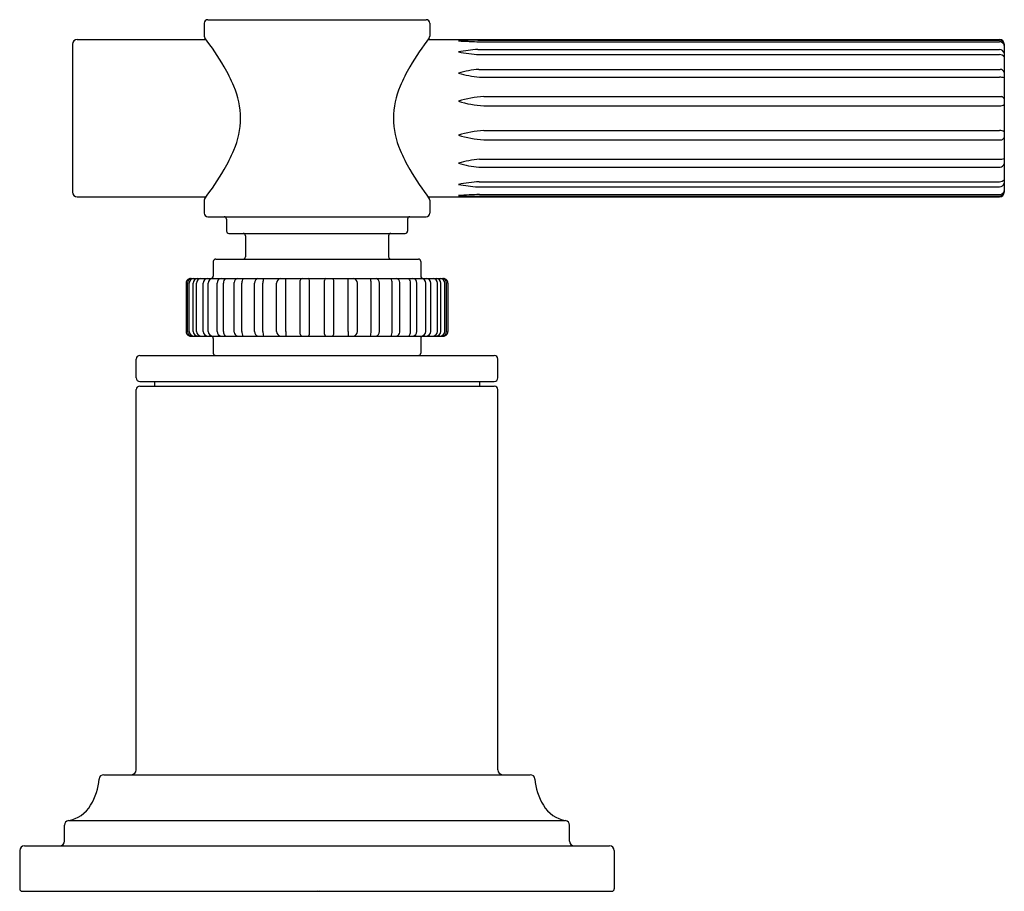
# Model space of a CAD drawing. Units: inches. Extents: x 4329.56 to 4333.73, y 197.99 to 201.69.
import ezdxf

# ---------------------------------------------------------------- set-up
doc = ezdxf.new("R2010")
doc.units = ezdxf.units.IN
doc.header["$LTSCALE"] = 0.64311
doc.header["$MEASUREMENT"] = 0
doc.layers.get('0').update_dxf_attribs({"color": 255, "linetype": 'CONTINUOUS'})
doc.layers.get('Defpoints').update_dxf_attribs({"linetype": 'CONTINUOUS'})
doc.styles.get("Standard").update_dxf_attribs({"font": 'txt', "width": 0.8})

msp = doc.modelspace()

# ---------------------------------------------------------------- linework, layer by layer
for p, q in [((4330.3395, 201.6701), (4330.3395, 201.6145)), ((4330.3545, 201.6851), (4331.2815, 201.6851)), ((4331.2965, 201.6701), (4331.2965, 201.6145)), ((4329.7804, 201.5806), (4329.7804, 200.9536)), ((4329.8004, 201.6006), (4330.3474, 201.6006)), ((4331.2885, 201.6006), (4333.7142, 201.6006)), ((4331.5008, 201.5984), (4333.7144, 201.5984)), ((4331.508, 201.5915), (4333.7142, 201.5915)), ((4333.7342, 201.5806), (4333.7342, 200.9536)), ((4331.5004, 201.5586), (4333.7142, 201.5586)), ((4331.5064, 201.5371), (4333.7142, 201.5371)), ((4331.5046, 201.4744), (4333.7165, 201.4744)), ((4331.5071, 201.4417), (4333.7142, 201.4417)), ((4331.5252, 201.3587), (4333.7234, 201.3587)), ((4331.5252, 201.3196), (4333.7142, 201.3196)), ((4331.5252, 201.2146), (4333.7142, 201.2146)), ((4331.5252, 201.1755), (4333.7234, 201.1755)), ((4331.5071, 201.0925), (4333.7142, 201.0925)), ((4331.5046, 201.0598), (4333.7165, 201.0598)), ((4331.5064, 200.9971), (4333.7142, 200.9971)), ((4331.5004, 200.9756), (4333.7142, 200.9756)), ((4329.8004, 200.9336), (4330.3474, 200.9336)), ((4330.3395, 200.9197), (4330.3395, 200.8641)), ((4331.2885, 200.9336), (4333.7142, 200.9336)), ((4331.2965, 200.9197), (4331.2965, 200.8641)), ((4331.5008, 200.9358), (4333.7144, 200.9358)), ((4331.508, 200.9427), (4333.7142, 200.9427)), ((4330.3545, 200.8491), (4331.2815, 200.8491)), ((4330.434, 200.8391), (4330.434, 200.7881)), ((4331.202, 200.8391), (4331.202, 200.7881)), ((4330.444, 200.7781), (4331.192, 200.7781)), ((4330.5145, 200.7681), (4330.5145, 200.6791)), ((4331.1215, 200.7681), (4331.1215, 200.6791)), ((4330.378, 200.6591), (4330.378, 200.5971)), ((4330.388, 200.6691), (4331.248, 200.6691)), ((4331.258, 200.6591), (4331.258, 200.5971)), ((4330.2819, 200.5871), (4331.354, 200.5871)), ((4330.6851, 200.5671), (4330.6861, 200.5871)), ((4330.7468, 200.3503), (4330.7468, 200.5789)), ((4330.7866, 200.3507), (4330.7866, 200.5785)), ((4330.8493, 200.3507), (4330.8493, 200.5785)), ((4330.8891, 200.3503), (4330.8891, 200.5789)), ((4330.9508, 200.5671), (4330.9498, 200.5871)), ((4330.2623, 200.5671), (4330.2623, 200.3621)), ((4330.2681, 200.3621), (4330.2681, 200.5671)), ((4330.2754, 200.3621), (4330.2754, 200.5671)), ((4330.2926, 200.3621), (4330.2926, 200.5671)), ((4330.3071, 200.3621), (4330.3071, 200.5671)), ((4330.335, 200.3621), (4330.335, 200.5671)), ((4330.3561, 200.3621), (4330.3561, 200.5671)), ((4330.3939, 200.3621), (4330.3939, 200.5671)), ((4330.4208, 200.3621), (4330.4208, 200.5671)), ((4330.4671, 200.3595), (4330.4671, 200.5697)), ((4330.4991, 200.3621), (4330.4991, 200.5671)), ((4330.5524, 200.3616), (4330.5524, 200.5676)), ((4330.5882, 200.3621), (4330.5882, 200.5671)), ((4330.6467, 200.362), (4330.6467, 200.5672)), ((4330.6851, 200.3621), (4330.6851, 200.5671)), ((4330.9508, 200.3621), (4330.9508, 200.5671)), ((4330.9892, 200.362), (4330.9892, 200.5672)), ((4331.0477, 200.3621), (4331.0477, 200.5671)), ((4331.0835, 200.3616), (4331.0835, 200.5676)), ((4331.1368, 200.3621), (4331.1368, 200.5671)), ((4331.1688, 200.3595), (4331.1688, 200.5697)), ((4331.2151, 200.3621), (4331.2151, 200.5671)), ((4331.242, 200.3621), (4331.242, 200.5671)), ((4331.2798, 200.3621), (4331.2798, 200.5671)), ((4331.3009, 200.3621), (4331.3009, 200.5671)), ((4331.3288, 200.3621), (4331.3288, 200.5671)), ((4331.3433, 200.3621), (4331.3433, 200.5671)), ((4331.3605, 200.3621), (4331.3605, 200.5671)), ((4331.3678, 200.3621), (4331.3678, 200.5671)), ((4331.3736, 200.5671), (4331.3736, 200.3621)), ((4330.2819, 200.3421), (4331.3541, 200.3421)), ((4330.378, 200.3321), (4330.378, 200.2701)), ((4330.6851, 200.3621), (4330.6861, 200.3421)), ((4330.9508, 200.3621), (4330.9498, 200.3421)), ((4331.258, 200.3321), (4331.258, 200.2701)), ((4330.0507, 200.1651), (4330.0507, 200.2451)), ((4330.0657, 200.2601), (4331.5703, 200.2601)), ((4331.5853, 200.1651), (4331.5853, 200.2451)), ((4330.0507, 198.5011), (4330.0507, 200.1151)), ((4330.0657, 200.1501), (4331.5703, 200.1501)), ((4330.0657, 200.1301), (4331.5703, 200.1301)), ((4330.128, 200.1501), (4330.128, 200.1301)), ((4331.508, 200.1501), (4331.508, 200.1301)), ((4331.5853, 198.5011), (4331.5853, 200.1151)), ((4329.9133, 198.4811), (4331.7226, 198.4811)), ((4329.7634, 198.2862), (4331.8725, 198.2862)), ((4329.7465, 198.1991), (4329.7465, 198.2664)), ((4331.8895, 198.1991), (4331.8895, 198.2664)), ((4329.5565, 198.1591), (4329.5565, 197.9961)), ((4329.5765, 198.1791), (4332.0595, 198.1791)), ((4332.0795, 198.1591), (4332.0795, 197.9961)), ((4329.5665, 197.9861), (4332.0695, 197.9861))]:
    msp.add_line(p, q)
for centre, radius, start, end in [((4330.3545, 201.6701), 0.015, 90, 180), ((4331.2815, 201.6701), 0.015, 0, 90), ((4329.8004, 201.5806), 0.02, 90, 180), ((4330.3493, 201.6146), 0.00987, 180.2377, 216.856), ((4329.2833, 200.8128), 1.324, 30.5365, 36.9488), ((4332.3526, 200.8128), 1.324, 143.0512, 149.4635), ((4331.2866, 201.6146), 0.00987, 323.144, 359.7623), ((4331.5375, 199.4496), 2.1492, 90.9779, 93.1826), ((4331.5411, 203.3715), 1.7804, 266.041, 268.9355), ((4333.7142, 201.5806), 0.02, 0, 90), ((4333.714, 201.5703), 0.0211, 32.7745, 89.6597), ((4333.7143, 201.5788), 0.0197, 12.8269, 89.7054), ((4333.7185, 201.5732), 0.0159, 8.4774, 32.7745), ((4333.7042, 201.5765), 0.03, 1.6519, 12.7131), ((4331.5373, 200.9297), 0.63, 93.3555, 100.9001), ((4331.5403, 202.1577), 0.6215, 258.6659, 266.8768), ((4333.7137, 201.5373), 0.0213, 15.8929, 88.7416), ((4333.7134, 201.5089), 0.0283, 42.6632, 88.4266), ((4329.8759, 201.1611), 0.6366, 22.2898, 30.6293), ((4331.76, 201.1611), 0.6366, 149.3707, 157.7102), ((4331.5394, 201.0439), 0.4319, 94.6196, 106.2992), ((4331.5406, 201.8629), 0.4226, 253.1557, 265.4466), ((4333.7153, 201.4542), 0.0202, 21.2511, 86.7006), ((4333.7099, 201.3679), 0.0739, 70.8173, 86.6797), ((4330.1605, 201.2671), 0.3333, 336.0101, 23.9899), ((4331.4755, 201.2671), 0.3333, 156.0101, 203.9899), ((4331.5497, 200.916), 0.4434, 93.1619, 107.2584), ((4331.5465, 201.7353), 0.4162, 252.035, 267.0683), ((4333.7127, 201.3684), 0.0488, 271.6729, 296.0641), ((4333.7188, 201.3423), 0.017, 25.4451, 74.2725), ((4331.5465, 200.7989), 0.4162, 92.9317, 107.965), ((4333.7127, 201.1658), 0.0488, 63.9359, 88.3271), ((4331.5497, 201.6182), 0.4434, 252.7416, 266.8381), ((4333.7188, 201.1919), 0.017, 285.7275, 334.5549), ((4329.8759, 201.3731), 0.6366, 329.3707, 337.7102), ((4331.76, 201.3731), 0.6366, 202.2898, 210.6293), ((4331.5406, 200.6713), 0.4226, 94.5534, 106.8443), ((4331.5394, 201.4903), 0.4319, 253.7008, 265.3804), ((4333.7099, 201.1663), 0.0739, 273.3203, 289.1827), ((4329.2833, 201.7214), 1.324, 323.0512, 329.4635), ((4332.3526, 201.7214), 1.324, 210.5365, 216.9488), ((4333.7153, 201.08), 0.0202, 273.2994, 338.7489), ((4331.5403, 200.3765), 0.6215, 93.1232, 101.3341), ((4333.7134, 201.0253), 0.0283, 271.5734, 317.3368), ((4333.7137, 200.9969), 0.0213, 271.2584, 344.1071), ((4329.8004, 200.9536), 0.02, 180.1357, 270), ((4331.5373, 201.6045), 0.63, 259.0999, 266.6445), ((4333.7142, 200.9536), 0.02, 270, 0), ((4333.714, 200.9639), 0.0211, 270.3403, 327.2255), ((4333.7143, 200.9555), 0.0197, 270.2946, 347.1731), ((4333.7185, 200.961), 0.0159, 327.2255, 351.5226), ((4333.7042, 200.9577), 0.03, 347.2869, 358.3481), ((4330.3493, 200.9196), 0.00987, 143.144, 179.7623), ((4331.2866, 200.9196), 0.00987, 0.2377, 36.856), ((4331.5411, 199.1627), 1.7804, 91.0645, 93.959), ((4331.5375, 203.0846), 2.1492, 266.8174, 269.0221), ((4330.3545, 200.8641), 0.015, 180, 270), ((4331.2815, 200.8641), 0.015, 270, 0), ((4330.424, 200.8391), 0.01, 360, 90), ((4331.212, 200.8391), 0.01, 90, 180), ((4330.444, 200.7881), 0.01, 180, 270), ((4331.192, 200.7881), 0.01, 270, 0), ((4330.5045, 200.7681), 0.01, 360, 90), ((4331.1315, 200.7681), 0.01, 90, 180), ((4330.388, 200.6591), 0.01, 90, 180), ((4330.5045, 200.6791), 0.01, 270, 0), ((4331.1315, 200.6791), 0.01, 180, 270), ((4331.248, 200.6591), 0.01, 0, 90), ((4330.2824, 200.5671), 0.0201, 110.0272, 179.9895), ((4330.2882, 200.5671), 0.0201, 95.4099, 179.9519), ((4330.2819, 200.5684), 0.0187, 90.2106, 110.3569), ((4330.2956, 200.5671), 0.0201, 95.4099, 179.9519), ((4330.2819, 200.5684), 0.0187, 90.0482, 110.1448), ((4330.3127, 200.5671), 0.0201, 95.4099, 179.9519), ((4330.3272, 200.5671), 0.0201, 95.4099, 179.9519), ((4330.3551, 200.5671), 0.0201, 95.4099, 179.9518), ((4330.3762, 200.5671), 0.0201, 95.4099, 179.9518), ((4330.368, 200.5971), 0.01, 270, 0), ((4330.368, 200.5971), 0.01, 270, 0), ((4330.4143, 200.5668), 0.0204, 97.0904, 179.2635), ((4330.4592, 200.5653), 0.0384, 145.3845, 177.2642), ((4330.4867, 200.5684), 0.0196, 107.8833, 176.1551), ((4330.5619, 200.5635), 0.063, 157.9493, 176.6831), ((4330.573, 200.5674), 0.0206, 106.9301, 179.3057), ((4330.7117, 200.5609), 0.1237, 167.7586, 177.1148), ((4330.6671, 200.5671), 0.0204, 101.8797, 179.9162), ((4330.7614, 200.573), 0.0158, 116.6508, 158.0804), ((4330.7745, 200.5764), 0.0123, 9.9048, 60.5344), ((4330.8614, 200.5764), 0.0123, 119.4656, 170.0952), ((4330.8745, 200.573), 0.0158, 21.9196, 63.3492), ((4330.9688, 200.5671), 0.0204, 0.0838, 78.1203), ((4330.9242, 200.5609), 0.1237, 2.8852, 12.2414), ((4331.0629, 200.5674), 0.0206, 0.6943, 73.0699), ((4331.074, 200.5635), 0.063, 3.3169, 22.0507), ((4331.1492, 200.5684), 0.0196, 3.8449, 72.1167), ((4331.1767, 200.5653), 0.0384, 2.7358, 34.6155), ((4331.2216, 200.5668), 0.0204, 0.7365, 82.9096), ((4331.268, 200.5971), 0.01, 180, 270), ((4331.268, 200.5971), 0.01, 180, 270), ((4331.2597, 200.5671), 0.0201, 0.0482, 84.5901), ((4331.2808, 200.5671), 0.0201, 0.0482, 84.5901), ((4331.3087, 200.5671), 0.0201, 0.0481, 84.5901), ((4331.3232, 200.5671), 0.0201, 0.0481, 84.5901), ((4331.3404, 200.5671), 0.0201, 0.0481, 84.5901), ((4331.3477, 200.5671), 0.0201, 0.0481, 84.5901), ((4331.354, 200.5684), 0.0187, 69.8552, 89.9518), ((4331.3535, 200.5671), 0.0201, 0.0105, 69.9728), ((4330.2824, 200.3621), 0.0201, 180.0482, 249.6431), ((4330.2882, 200.3621), 0.0201, 180.0482, 264.5901), ((4330.2956, 200.3621), 0.0201, 180.0482, 264.5901), ((4330.2819, 200.3608), 0.0187, 249.6431, 269.7894), ((4330.3127, 200.3621), 0.0201, 180.0482, 264.5901), ((4330.3272, 200.3621), 0.0201, 180.0482, 264.5901), ((4330.3551, 200.3621), 0.0201, 180.0482, 264.5901), ((4330.3762, 200.3621), 0.0201, 180.0482, 264.5901), ((4330.368, 200.3321), 0.01, 360, 90), ((4330.4143, 200.3624), 0.0204, 180.7365, 262.9096), ((4330.4592, 200.3639), 0.0384, 182.7358, 214.6155), ((4330.4867, 200.3608), 0.0196, 183.8449, 252.1167), ((4330.5619, 200.3657), 0.063, 183.3169, 202.0507), ((4330.573, 200.3619), 0.0206, 180.6943, 253.0699), ((4330.7117, 200.3683), 0.1237, 182.8852, 192.2414), ((4330.6671, 200.3621), 0.0204, 180.0838, 258.1203), ((4330.7614, 200.3562), 0.0158, 201.9196, 243.3492), ((4330.7745, 200.3528), 0.0123, 299.4656, 350.0952), ((4330.8614, 200.3528), 0.0123, 189.9048, 240.5344), ((4330.8745, 200.3562), 0.0158, 296.6508, 338.0804), ((4330.9688, 200.3621), 0.0204, 281.8797, 359.9162), ((4330.9242, 200.3683), 0.1237, 347.7586, 357.1148), ((4331.0629, 200.3619), 0.0206, 286.9301, 359.3057), ((4331.074, 200.3657), 0.063, 337.9493, 356.6831), ((4331.1492, 200.3608), 0.0196, 287.8833, 356.1551), ((4331.1767, 200.3639), 0.0384, 325.3845, 357.2642), ((4331.2216, 200.3624), 0.0204, 277.0904, 359.2635), ((4331.268, 200.3321), 0.01, 90, 180), ((4331.2597, 200.3621), 0.0201, 275.4099, 359.9518), ((4331.2808, 200.3621), 0.0201, 275.4099, 359.9518), ((4331.3087, 200.3621), 0.0201, 275.4099, 359.9518), ((4331.3232, 200.3621), 0.0201, 275.4099, 359.9518), ((4331.3404, 200.3621), 0.0201, 275.4099, 359.9518), ((4331.3477, 200.3621), 0.0201, 275.4099, 359.9518), ((4331.354, 200.3608), 0.0187, 270.2106, 290.3569), ((4331.3535, 200.3621), 0.0201, 290.3569, 359.9518), ((4330.0657, 200.2451), 0.015, 90, 180), ((4330.388, 200.2701), 0.01, 180, 270), ((4331.248, 200.2701), 0.01, 270, 0), ((4331.5703, 200.2451), 0.015, 0, 90), ((4330.0657, 200.1651), 0.015, 180, 270), ((4331.5703, 200.1651), 0.015, 270, 0), ((4330.0657, 200.1151), 0.015, 90, 180), ((4331.5703, 200.1151), 0.015, 360, 90), ((4330.0307, 198.5011), 0.02, 270, 0), ((4331.6053, 198.5011), 0.02, 180, 270), ((4329.6453, 198.4811), 0.2487, 328.5545, 355.7701), ((4329.9133, 198.4611), 0.02, 90, 175.3523), ((4331.7226, 198.4611), 0.02, 4.6477, 90), ((4331.9906, 198.4811), 0.2487, 184.2299, 211.4455), ((4329.7392, 198.4216), 0.1376, 280.1234, 329.2654), ((4331.8967, 198.4216), 0.1376, 210.7346, 259.8766), ((4329.7665, 198.2664), 0.02, 98.7082, 180), ((4331.8695, 198.2664), 0.02, 0, 81.2918), ((4329.7265, 198.1991), 0.02, 270, 0), ((4331.9095, 198.1991), 0.02, 180, 270), ((4329.5765, 198.1591), 0.02, 90, 180), ((4332.0595, 198.1591), 0.02, 360, 90), ((4329.5665, 197.9961), 0.01, 180, 270), ((4332.0695, 197.9961), 0.01, 270, 360)]:
    msp.add_arc(centre, radius, start, end)

# ---------------------------------------------------------------- texts
at = {"layer": 'Defpoints'}
for tag, p, s in [('TRADENAME', (4330.818, 197.9878), 'CENTRAL PARK WEST'), ('MODELNUMBER', (4330.818, 197.9895), 'P21248-LV'), ('PRODUCT', (4330.818, 197.9861), 'BATH FAUCET HANDLES')]:
    msp.add_attdef(tag, p, s, height=0.001, dxfattribs=at)

doc.saveas('drawing.dxf')
